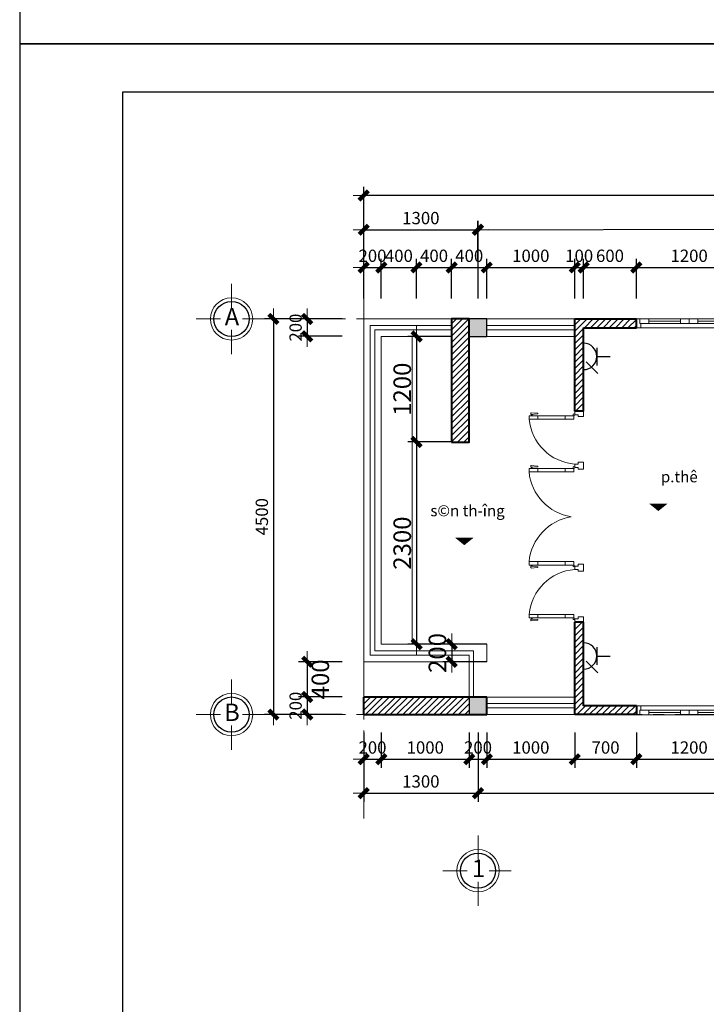
# Model space of a CAD drawing. Units: inches. Extents: x -50405 to 343718, y -696010 to -472064.
# Drawn here: x 312996 to 320802, y -526439 to -515240 of the extents above; entities that cross this region are included whole.
import ezdxf
from ezdxf.enums import TextEntityAlignment as Align

# ---------------------------------------------------------------- set-up
doc = ezdxf.new("R2010")
doc.units = ezdxf.units.IN
doc.header["$MEASUREMENT"] = 0
doc.linetypes.add('CENTER2', pattern=[1.125, 0.75, -0.125, 0.125, -0.125])
doc.layers.get('0').update_dxf_attribs({"lineweight": 9})
for name, color, linetype, lineweight in [('1L', 4, 'Continuous', 15), ('4 tuong', 41, 'Continuous', 40), ('CHU', 7, 'Continuous', 20), ('CUA', 202, 'Continuous', 9), ('hatch-0AÏ', 253, 'Continuous', 5), ('KCHTHUOC', 137, 'Continuous', 13), ('KICHTHUOC', 9, 'Continuous', 13), ('NET THAY', 151, 'Continuous', 30), ('net thay VUA', 43, 'Continuous', 30), ('NETDAM', 40, 'Continuous', 30), ('NOITHAT', 42, 'Continuous', 15), ('TEXT', 7, 'Continuous', 20), ('TRUC', 251, 'Continuous', 9)]:
    doc.layers.add(name, color=color, linetype=linetype, lineweight=lineweight)
doc.layers.add('electric', color=1, linetype='Continuous')
doc.layers.add('khung ten', color=7, linetype='Continuous')
doc.styles.add('ATT', font='VHAVAN_0.TTF')
doc.styles.add('KH-TRUC', font='VHELVEB_0.TTF')
doc.styles.add('T', font='VHAVAN_0.TTF')
doc.dimstyles.new('LT100', dxfattribs={"dimtxt": 200, "dimasz": 0.6, "dimexe": 100, "dimexo": 0, "dimgap": 60, "dimtad": 1, "dimdec": 0, "dimrnd": 1, "dimzin": 1, "dimdsep": 32, "dimtxsty": 'ATT', "dimblk1": 'DEFAULT', "dimblk2": 'DEFAULT', "dimsah": 1, "dimcen": -0.09, "dimdle": 100, "dimclrd": 8, "dimclre": 8, "dimclrt": 2, "dimadec": 0, "dimazin": 0, "dimtfac": 1, "dimtdec": 0, "dimtix": 1, "dimtmove": 2, "dimatfit": 3, "dimldrblk": 'DEFAULT', "dimfxl": 1, "dimtolj": 1, "dimtzin": 0, "dimarcsym": 0})
pattern_1 = [(45, (143968.777, 22956.26), (-35.355339, 35.355339), [])]

# ---------------------------------------------------------------- blocks, each defined once
blk = doc.blocks.new('dasdasdfg')
at = {"layer": 'khung ten'}
blk.add_hatch(color=256, dxfattribs=at).paths.add_polyline_path([(180038, -552180), (180238, -552180), (180238, -551980), (180038, -551980)])
at = {"layer": 'NETDAM'}
blk.add_lwpolyline([(180238, -551980), (180238, -552180), (180038, -552180), (180038, -551980)], close=True, dxfattribs=at)
blk = doc.blocks.new('DEFAULT')
blk.add_line((-200, 0), (200, 0))
at = {"color": 7, "const_width": 80}
blk.add_lwpolyline([(-88, -88), (88, 88)], dxfattribs=at)
blk = doc.blocks.new('*D524')
at = {"layer": 'Defpoints', "color": 0}
for p in [(317107, -518058), (316907, -518409), (317107, -518409)]:
    blk.add_point(p, dxfattribs=at)
at = {"layer": 'KCHTHUOC', "color": 8, "lineweight": -2}
for p, q in [((316907, -518409), (316907, -517958)), ((317107, -518409), (317107, -517958)), ((316906, -518058), (316906, -518058)), ((316907, -518058), (317107, -518058)), ((317108, -518058), (317108, -518058))]:
    blk.add_line(p, q, dxfattribs=at)
at = {"layer": 'KCHTHUOC', "color": 8, "lineweight": -2, "xscale": 0.6, "yscale": 0.6, "zscale": 0.6}
blk.add_blockref('DEFAULT', (316907, -518058), dxfattribs=at)
at = {"layer": 'KCHTHUOC', "color": 8, "lineweight": -2, "xscale": 0.6, "yscale": 0.6, "zscale": 0.6, "rotation": 180}
blk.add_blockref('DEFAULT', (317107, -518058), dxfattribs=at)
at = {"layer": 'KCHTHUOC', "color": 2, "insert": (317007, -517925), "char_height": 140, "attachment_point": 5, "style": 'ATT'}
blk.add_mtext('\\A1;200', dxfattribs=at)
blk = doc.blocks.new('*D525')
at = {"layer": 'Defpoints', "color": 0}
for p in [(317507, -518058), (317107, -518409), (317507, -518409)]:
    blk.add_point(p, dxfattribs=at)
at = {"layer": 'KCHTHUOC', "color": 8, "lineweight": -2}
for p, q in [((317107, -518409), (317107, -517958)), ((317507, -518409), (317507, -517958)), ((317106, -518058), (317106, -518058)), ((317107, -518058), (317507, -518058)), ((317508, -518058), (317508, -518058))]:
    blk.add_line(p, q, dxfattribs=at)
at = {"layer": 'KCHTHUOC', "color": 8, "lineweight": -2, "xscale": 0.6, "yscale": 0.6, "zscale": 0.6}
blk.add_blockref('DEFAULT', (317107, -518058), dxfattribs=at)
at = {"layer": 'KCHTHUOC', "color": 8, "lineweight": -2, "xscale": 0.6, "yscale": 0.6, "zscale": 0.6, "rotation": 180}
blk.add_blockref('DEFAULT', (317507, -518058), dxfattribs=at)
at = {"layer": 'KCHTHUOC', "color": 2, "insert": (317307, -517925), "char_height": 140, "attachment_point": 5, "style": 'ATT'}
blk.add_mtext('\\A1;400', dxfattribs=at)
blk = doc.blocks.new('*D526')
at = {"layer": 'Defpoints', "color": 0}
for p in [(318307, -518058), (317907, -518409), (318307, -518409)]:
    blk.add_point(p, dxfattribs=at)
at = {"layer": 'KCHTHUOC', "color": 8, "lineweight": -2}
for p, q in [((317907, -518409), (317907, -517958)), ((318307, -518409), (318307, -517958)), ((317906, -518058), (317906, -518058)), ((317907, -518058), (318307, -518058)), ((318308, -518058), (318308, -518058))]:
    blk.add_line(p, q, dxfattribs=at)
at = {"layer": 'KCHTHUOC', "color": 8, "lineweight": -2, "xscale": 0.6, "yscale": 0.6, "zscale": 0.6}
blk.add_blockref('DEFAULT', (317907, -518058), dxfattribs=at)
at = {"layer": 'KCHTHUOC', "color": 8, "lineweight": -2, "xscale": 0.6, "yscale": 0.6, "zscale": 0.6, "rotation": 180}
blk.add_blockref('DEFAULT', (318307, -518058), dxfattribs=at)
at = {"layer": 'KCHTHUOC', "color": 2, "insert": (318107, -517925), "char_height": 140, "attachment_point": 5, "style": 'ATT'}
blk.add_mtext('\\A1;400', dxfattribs=at)
blk = doc.blocks.new('*D527')
at = {"layer": 'Defpoints', "color": 0}
for p in [(319307, -518058), (318307, -518409), (319307, -518409)]:
    blk.add_point(p, dxfattribs=at)
at = {"layer": 'KCHTHUOC', "color": 8, "lineweight": -2}
for p, q in [((318307, -518409), (318307, -517958)), ((319307, -518409), (319307, -517958)), ((318308, -518058), (319306, -518058))]:
    blk.add_line(p, q, dxfattribs=at)
at = {"layer": 'KCHTHUOC', "color": 8, "lineweight": -2, "xscale": 0.6, "yscale": 0.6, "zscale": 0.6, "rotation": 180}
blk.add_blockref('DEFAULT', (318307, -518058), dxfattribs=at)
at = {"layer": 'KCHTHUOC', "color": 8, "lineweight": -2, "xscale": 0.6, "yscale": 0.6, "zscale": 0.6}
blk.add_blockref('DEFAULT', (319307, -518058), dxfattribs=at)
at = {"layer": 'KCHTHUOC', "color": 2, "insert": (318807, -517925), "char_height": 140, "attachment_point": 5, "style": 'ATT'}
blk.add_mtext('\\A1;1000', dxfattribs=at)
blk = doc.blocks.new('*D528')
at = {"layer": 'Defpoints', "color": 0}
for p in [(320007, -518058), (319407, -518409), (320007, -518409)]:
    blk.add_point(p, dxfattribs=at)
at = {"layer": 'KCHTHUOC', "color": 8, "lineweight": -2}
for p, q in [((319407, -518409), (319407, -517958)), ((320007, -518409), (320007, -517958)), ((319408, -518058), (320006, -518058))]:
    blk.add_line(p, q, dxfattribs=at)
at = {"layer": 'KCHTHUOC', "color": 8, "lineweight": -2, "xscale": 0.6, "yscale": 0.6, "zscale": 0.6, "rotation": 180}
blk.add_blockref('DEFAULT', (319407, -518058), dxfattribs=at)
at = {"layer": 'KCHTHUOC', "color": 8, "lineweight": -2, "xscale": 0.6, "yscale": 0.6, "zscale": 0.6}
blk.add_blockref('DEFAULT', (320007, -518058), dxfattribs=at)
at = {"layer": 'KCHTHUOC', "color": 2, "insert": (319707, -517925), "char_height": 140, "attachment_point": 5, "style": 'ATT'}
blk.add_mtext('\\A1;600', dxfattribs=at)
blk = doc.blocks.new('*D529')
at = {"layer": 'Defpoints', "color": 0}
for p in [(321207, -518058), (320007, -518409), (321207, -518409)]:
    blk.add_point(p, dxfattribs=at)
at = {"layer": 'KCHTHUOC', "color": 8, "lineweight": -2}
for p, q in [((320007, -518409), (320007, -517958)), ((321207, -518409), (321207, -517958)), ((320008, -518058), (321206, -518058))]:
    blk.add_line(p, q, dxfattribs=at)
at = {"layer": 'KCHTHUOC', "color": 8, "lineweight": -2, "xscale": 0.6, "yscale": 0.6, "zscale": 0.6, "rotation": 180}
blk.add_blockref('DEFAULT', (320007, -518058), dxfattribs=at)
at = {"layer": 'KCHTHUOC', "color": 8, "lineweight": -2, "xscale": 0.6, "yscale": 0.6, "zscale": 0.6}
blk.add_blockref('DEFAULT', (321207, -518058), dxfattribs=at)
at = {"layer": 'KCHTHUOC', "color": 2, "insert": (320607, -517925), "char_height": 140, "attachment_point": 5, "style": 'ATT'}
blk.add_mtext('\\A1;1200', dxfattribs=at)
blk = doc.blocks.new('*D544')
at = {"layer": 'Defpoints', "color": 0}
for p in [(318207, -517628), (316907, -518409), (318207, -518409)]:
    blk.add_point(p, dxfattribs=at)
at = {"layer": 'KCHTHUOC', "color": 8, "lineweight": -2}
for p, q in [((316907, -518409), (316907, -517528)), ((316908, -517628), (318206, -517628)), ((318207, -518409), (318207, -517528))]:
    blk.add_line(p, q, dxfattribs=at)
at = {"layer": 'KCHTHUOC', "color": 8, "lineweight": -2, "xscale": 0.6, "yscale": 0.6, "zscale": 0.6, "rotation": 180}
blk.add_blockref('DEFAULT', (316907, -517628), dxfattribs=at)
at = {"layer": 'KCHTHUOC', "color": 8, "lineweight": -2, "xscale": 0.6, "yscale": 0.6, "zscale": 0.6}
blk.add_blockref('DEFAULT', (318207, -517628), dxfattribs=at)
at = {"layer": 'KCHTHUOC', "color": 2, "insert": (317557, -517496), "char_height": 140, "attachment_point": 5, "style": 'ATT'}
blk.add_mtext('\\A1;1300', dxfattribs=at)
blk = doc.blocks.new('*D545')
at = {"layer": 'Defpoints', "color": 0}
for p in [(324206, -517619), (318207, -518409), (324207, -518409)]:
    blk.add_point(p, dxfattribs=at)
at = {"layer": 'KCHTHUOC', "color": 8, "lineweight": -2}
for p, q in [((324207, -518409), (324206, -517519)), ((318207, -518409), (318206, -517528)), ((318206, -517628), (324205, -517619))]:
    blk.add_line(p, q, dxfattribs=at)
at = {"layer": 'KCHTHUOC', "color": 8, "lineweight": -2, "xscale": 0.6, "yscale": 0.6, "zscale": 0.6}
for p, rotation in [((318206, -517628), 180.0881472812286), ((324206, -517619), 0.08814728122860988)]:
    blk.add_blockref('DEFAULT', p, dxfattribs=dict(at, rotation=rotation))
at = {"layer": 'KCHTHUOC', "color": 2, "insert": (321206, -517491), "char_height": 140, "attachment_point": 5, "rotation": 0.0881, "style": 'ATT'}
blk.add_mtext('\\A1;6000', dxfattribs=at)
blk = doc.blocks.new('*D550')
at = {"layer": 'Defpoints', "color": 0}
for p in [(316664, -518643), (316265, -518841), (316664, -518841)]:
    blk.add_point(p, dxfattribs=at)
at = {"layer": 'KCHTHUOC', "color": 8, "lineweight": -2}
for p, q in [((316664, -518643), (316165, -518643)), ((316265, -518643), (316265, -518642)), ((316265, -518643), (316265, -518841)), ((316664, -518841), (316165, -518841)), ((316265, -518842), (316265, -518843))]:
    blk.add_line(p, q, dxfattribs=at)
at = {"layer": 'KCHTHUOC', "color": 8, "lineweight": -2, "xscale": 0.6, "yscale": 0.6, "zscale": 0.6}
for p, rotation in [((316265, -518643), 270), ((316265, -518841), 90)]:
    blk.add_blockref('DEFAULT', p, dxfattribs=dict(at, rotation=rotation))
at = {"layer": 'KCHTHUOC', "color": 2, "insert": (316133, -518742), "char_height": 140, "attachment_point": 5, "rotation": 90, "style": 'ATT'}
blk.add_mtext('\\A1;200', dxfattribs=at)
blk = doc.blocks.new('*D551')
at = {"layer": 'Defpoints', "color": 0}
for p in [(316664, -522943), (316265, -523143), (316664, -523143)]:
    blk.add_point(p, dxfattribs=at)
at = {"layer": 'KCHTHUOC', "color": 8, "lineweight": -2}
for p, q in [((316664, -522943), (316165, -522943)), ((316265, -522943), (316265, -522942)), ((316265, -522943), (316265, -523143)), ((316664, -523143), (316165, -523143)), ((316265, -523144), (316265, -523145))]:
    blk.add_line(p, q, dxfattribs=at)
at = {"layer": 'KCHTHUOC', "color": 8, "lineweight": -2, "xscale": 0.6, "yscale": 0.6, "zscale": 0.6}
for p, rotation in [((316265, -522943), 270), ((316265, -523143), 90)]:
    blk.add_blockref('DEFAULT', p, dxfattribs=dict(at, rotation=rotation))
at = {"layer": 'KCHTHUOC', "color": 2, "insert": (316133, -523043), "char_height": 140, "attachment_point": 5, "rotation": 90, "style": 'ATT'}
blk.add_mtext('\\A1;200', dxfattribs=at)
blk = doc.blocks.new('*D552')
at = {"layer": 'Defpoints', "color": 0}
for p in [(316664, -518643), (315881, -523143), (316664, -523143)]:
    blk.add_point(p, dxfattribs=at)
at = {"layer": 'KCHTHUOC', "color": 8, "lineweight": -2}
for p, q in [((316664, -518643), (315781, -518643)), ((315881, -518644), (315881, -523143)), ((316664, -523143), (315781, -523143))]:
    blk.add_line(p, q, dxfattribs=at)
at = {"layer": 'KCHTHUOC', "color": 8, "lineweight": -2, "xscale": 0.6, "yscale": 0.6, "zscale": 0.6}
for p, rotation in [((315881, -518643), 90), ((315881, -523143), 270)]:
    blk.add_blockref('DEFAULT', p, dxfattribs=dict(at, rotation=rotation))
at = {"layer": 'KCHTHUOC', "color": 2, "insert": (315749, -520893), "char_height": 140, "attachment_point": 5, "rotation": 90, "style": 'ATT'}
blk.add_mtext('\\A1;4500', dxfattribs=at)
blk = doc.blocks.new('*D553')
at = {"layer": 'Defpoints', "color": 0}
for p in [(316907, -523348), (317107, -523348), (317107, -523651)]:
    blk.add_point(p, dxfattribs=at)
at = {"layer": 'KCHTHUOC', "color": 8, "lineweight": -2}
for p, q in [((316907, -523348), (316907, -523751)), ((317107, -523348), (317107, -523751)), ((316906, -523651), (316906, -523651)), ((316907, -523651), (317107, -523651)), ((317108, -523651), (317108, -523651))]:
    blk.add_line(p, q, dxfattribs=at)
at = {"layer": 'KCHTHUOC', "color": 8, "lineweight": -2, "xscale": 0.6, "yscale": 0.6, "zscale": 0.6}
blk.add_blockref('DEFAULT', (316907, -523651), dxfattribs=at)
at = {"layer": 'KCHTHUOC', "color": 8, "lineweight": -2, "xscale": 0.6, "yscale": 0.6, "zscale": 0.6, "rotation": 180}
blk.add_blockref('DEFAULT', (317107, -523651), dxfattribs=at)
at = {"layer": 'KCHTHUOC', "color": 2, "insert": (317007, -523518), "char_height": 140, "attachment_point": 5, "style": 'ATT'}
blk.add_mtext('\\A1;200', dxfattribs=at)
blk = doc.blocks.new('*D554')
at = {"layer": 'Defpoints', "color": 0}
for p in [(317107, -523348), (318107, -523348), (318107, -523651)]:
    blk.add_point(p, dxfattribs=at)
at = {"layer": 'KCHTHUOC', "color": 8, "lineweight": -2}
for p, q in [((317107, -523348), (317107, -523751)), ((318107, -523348), (318107, -523751)), ((317108, -523651), (318106, -523651))]:
    blk.add_line(p, q, dxfattribs=at)
at = {"layer": 'KCHTHUOC', "color": 8, "lineweight": -2, "xscale": 0.6, "yscale": 0.6, "zscale": 0.6, "rotation": 180}
blk.add_blockref('DEFAULT', (317107, -523651), dxfattribs=at)
at = {"layer": 'KCHTHUOC', "color": 8, "lineweight": -2, "xscale": 0.6, "yscale": 0.6, "zscale": 0.6}
blk.add_blockref('DEFAULT', (318107, -523651), dxfattribs=at)
at = {"layer": 'KCHTHUOC', "color": 2, "insert": (317607, -523518), "char_height": 140, "attachment_point": 5, "style": 'ATT'}
blk.add_mtext('\\A1;1000', dxfattribs=at)
blk = doc.blocks.new('*D555')
at = {"layer": 'Defpoints', "color": 0}
for p in [(318107, -523348), (318307, -523348), (318307, -523651)]:
    blk.add_point(p, dxfattribs=at)
at = {"layer": 'KCHTHUOC', "color": 8, "lineweight": -2}
for p, q in [((318107, -523348), (318107, -523751)), ((318307, -523348), (318307, -523751)), ((318106, -523651), (318106, -523651)), ((318107, -523651), (318307, -523651)), ((318308, -523651), (318308, -523651))]:
    blk.add_line(p, q, dxfattribs=at)
at = {"layer": 'KCHTHUOC', "color": 8, "lineweight": -2, "xscale": 0.6, "yscale": 0.6, "zscale": 0.6}
blk.add_blockref('DEFAULT', (318107, -523651), dxfattribs=at)
at = {"layer": 'KCHTHUOC', "color": 8, "lineweight": -2, "xscale": 0.6, "yscale": 0.6, "zscale": 0.6, "rotation": 180}
blk.add_blockref('DEFAULT', (318307, -523651), dxfattribs=at)
at = {"layer": 'KCHTHUOC', "color": 2, "insert": (318207, -523518), "char_height": 140, "attachment_point": 5, "style": 'ATT'}
blk.add_mtext('\\A1;200', dxfattribs=at)
blk = doc.blocks.new('*D556')
at = {"layer": 'Defpoints', "color": 0}
for p in [(318307, -523348), (319307, -523348), (319307, -523651)]:
    blk.add_point(p, dxfattribs=at)
at = {"layer": 'KCHTHUOC', "color": 8, "lineweight": -2}
for p, q in [((318307, -523348), (318307, -523751)), ((319307, -523348), (319307, -523751)), ((318308, -523651), (319306, -523651))]:
    blk.add_line(p, q, dxfattribs=at)
at = {"layer": 'KCHTHUOC', "color": 8, "lineweight": -2, "xscale": 0.6, "yscale": 0.6, "zscale": 0.6, "rotation": 180}
blk.add_blockref('DEFAULT', (318307, -523651), dxfattribs=at)
at = {"layer": 'KCHTHUOC', "color": 8, "lineweight": -2, "xscale": 0.6, "yscale": 0.6, "zscale": 0.6}
blk.add_blockref('DEFAULT', (319307, -523651), dxfattribs=at)
at = {"layer": 'KCHTHUOC', "color": 2, "insert": (318807, -523518), "char_height": 140, "attachment_point": 5, "style": 'ATT'}
blk.add_mtext('\\A1;1000', dxfattribs=at)
blk = doc.blocks.new('*D557')
at = {"layer": 'Defpoints', "color": 0}
for p in [(319307, -523348), (320007, -523348), (320007, -523651)]:
    blk.add_point(p, dxfattribs=at)
at = {"layer": 'KCHTHUOC', "color": 8, "lineweight": -2}
for p, q in [((319307, -523348), (319307, -523751)), ((320007, -523348), (320007, -523751)), ((319308, -523651), (320006, -523651))]:
    blk.add_line(p, q, dxfattribs=at)
at = {"layer": 'KCHTHUOC', "color": 8, "lineweight": -2, "xscale": 0.6, "yscale": 0.6, "zscale": 0.6, "rotation": 180}
blk.add_blockref('DEFAULT', (319307, -523651), dxfattribs=at)
at = {"layer": 'KCHTHUOC', "color": 8, "lineweight": -2, "xscale": 0.6, "yscale": 0.6, "zscale": 0.6}
blk.add_blockref('DEFAULT', (320007, -523651), dxfattribs=at)
at = {"layer": 'KCHTHUOC', "color": 2, "insert": (319657, -523518), "char_height": 140, "attachment_point": 5, "style": 'ATT'}
blk.add_mtext('\\A1;700', dxfattribs=at)
blk = doc.blocks.new('*D558')
at = {"layer": 'Defpoints', "color": 0}
for p in [(320007, -523348), (321207, -523348), (321207, -523651)]:
    blk.add_point(p, dxfattribs=at)
at = {"layer": 'KCHTHUOC', "color": 8, "lineweight": -2}
for p, q in [((320007, -523348), (320007, -523751)), ((321207, -523348), (321207, -523751)), ((320008, -523651), (321206, -523651))]:
    blk.add_line(p, q, dxfattribs=at)
at = {"layer": 'KCHTHUOC', "color": 8, "lineweight": -2, "xscale": 0.6, "yscale": 0.6, "zscale": 0.6, "rotation": 180}
blk.add_blockref('DEFAULT', (320007, -523651), dxfattribs=at)
at = {"layer": 'KCHTHUOC', "color": 8, "lineweight": -2, "xscale": 0.6, "yscale": 0.6, "zscale": 0.6}
blk.add_blockref('DEFAULT', (321207, -523651), dxfattribs=at)
at = {"layer": 'KCHTHUOC', "color": 2, "insert": (320607, -523518), "char_height": 140, "attachment_point": 5, "style": 'ATT'}
blk.add_mtext('\\A1;1200', dxfattribs=at)
blk = doc.blocks.new('*D569')
at = {"layer": 'Defpoints', "color": 0}
for p in [(316907, -523348), (318207, -523348), (318207, -524037)]:
    blk.add_point(p, dxfattribs=at)
at = {"layer": 'KCHTHUOC', "color": 8, "lineweight": -2}
for p, q in [((316907, -523348), (316907, -524137)), ((318207, -523348), (318207, -524137)), ((316908, -524037), (318206, -524037))]:
    blk.add_line(p, q, dxfattribs=at)
at = {"layer": 'KCHTHUOC', "color": 8, "lineweight": -2, "xscale": 0.6, "yscale": 0.6, "zscale": 0.6, "rotation": 180}
blk.add_blockref('DEFAULT', (316907, -524037), dxfattribs=at)
at = {"layer": 'KCHTHUOC', "color": 8, "lineweight": -2, "xscale": 0.6, "yscale": 0.6, "zscale": 0.6}
blk.add_blockref('DEFAULT', (318207, -524037), dxfattribs=at)
at = {"layer": 'KCHTHUOC', "color": 2, "insert": (317557, -523904), "char_height": 140, "attachment_point": 5, "style": 'ATT'}
blk.add_mtext('\\A1;1300', dxfattribs=at)
blk = doc.blocks.new('*D570')
at = {"layer": 'Defpoints', "color": 0}
for p in [(318207, -523348), (324207, -523348), (324207, -524037)]:
    blk.add_point(p, dxfattribs=at)
at = {"layer": 'KCHTHUOC', "color": 8, "lineweight": -2}
for p, q in [((318207, -523348), (318207, -524137)), ((324207, -523348), (324207, -524137)), ((318208, -524037), (324206, -524037))]:
    blk.add_line(p, q, dxfattribs=at)
at = {"layer": 'KCHTHUOC', "color": 8, "lineweight": -2, "xscale": 0.6, "yscale": 0.6, "zscale": 0.6, "rotation": 180}
blk.add_blockref('DEFAULT', (318207, -524037), dxfattribs=at)
at = {"layer": 'KCHTHUOC', "color": 8, "lineweight": -2, "xscale": 0.6, "yscale": 0.6, "zscale": 0.6}
blk.add_blockref('DEFAULT', (324207, -524037), dxfattribs=at)
at = {"layer": 'KCHTHUOC', "color": 2, "insert": (321207, -523904), "char_height": 140, "attachment_point": 5, "style": 'ATT'}
blk.add_mtext('\\A1;6000', dxfattribs=at)
blk = doc.blocks.new('FSDFSDGDFGHDF')
at = {"layer": 'CUA'}
for p, q in [((191385, -531584), (191385, -532684)), ((191435, -532034), (191435, -531674)), ((191460, -532034), (191460, -531674)), ((191485, -532034), (191485, -531674)), ((191485, -532134), (191435, -532134)), ((191435, -532234), (191435, -532594)), ((191460, -532234), (191460, -532594)), ((191485, -532234), (191485, -532594)), ((191485, -532684), (191485, -532684))]:
    blk.add_line(p, q, dxfattribs=at)
for points in [[(191435, -531584), (191385, -531584), (191385, -531534), (191485, -531534), (191485, -531574)], [(191485, -532684), (191485, -532734), (191385, -532734), (191385, -532684), (191435, -532684)]]:
    blk.add_lwpolyline(points, dxfattribs=at)
for points in [[(191485, -531574), (191435, -531574), (191435, -531674), (191485, -531674)], [(191435, -532034), (191485, -532034), (191485, -532234), (191435, -532234)], [(191435, -532694), (191485, -532694), (191485, -532594), (191435, -532594)]]:
    blk.add_lwpolyline(points, close=True, dxfattribs=at)
blk = doc.blocks.new('*D656')
at = {"layer": 'Defpoints', "color": 0}
for p in [(319407, -518058), (319307, -518409), (319407, -518409)]:
    blk.add_point(p, dxfattribs=at)
at = {"layer": 'KCHTHUOC', "color": 8, "lineweight": -2}
for p, q in [((319307, -518409), (319307, -517958)), ((319407, -518409), (319407, -517958)), ((319306, -518058), (319306, -518058)), ((319307, -518058), (319407, -518058)), ((319408, -518058), (319408, -518058))]:
    blk.add_line(p, q, dxfattribs=at)
at = {"layer": 'KCHTHUOC', "color": 8, "lineweight": -2, "xscale": 0.6, "yscale": 0.6, "zscale": 0.6}
blk.add_blockref('DEFAULT', (319307, -518058), dxfattribs=at)
at = {"layer": 'KCHTHUOC', "color": 8, "lineweight": -2, "xscale": 0.6, "yscale": 0.6, "zscale": 0.6, "rotation": 180}
blk.add_blockref('DEFAULT', (319407, -518058), dxfattribs=at)
at = {"layer": 'KCHTHUOC', "color": 2, "insert": (319357, -517925), "char_height": 140, "attachment_point": 5, "style": 'ATT'}
blk.add_mtext('\\A1;100', dxfattribs=at)
blk = doc.blocks.new('*D820')
at = {"layer": 'Defpoints', "color": 0}
for p in [(317907, -518843), (317508, -520043), (317907, -520043)]:
    blk.add_point(p, dxfattribs=at)
at = {"layer": 'KCHTHUOC', "color": 8, "lineweight": -2}
for p, q in [((317907, -518843), (317408, -518843)), ((317508, -518844), (317508, -520043)), ((317907, -520043), (317408, -520043))]:
    blk.add_line(p, q, dxfattribs=at)
at = {"layer": 'KCHTHUOC', "color": 8, "lineweight": -2, "xscale": 0.6, "yscale": 0.6, "zscale": 0.6}
for p, rotation in [((317508, -518843), 90), ((317508, -520043), 270)]:
    blk.add_blockref('DEFAULT', p, dxfattribs=dict(at, rotation=rotation))
at = {"layer": 'KCHTHUOC', "color": 2, "insert": (317345, -519443), "char_height": 200, "attachment_point": 5, "rotation": 90, "style": 'ATT'}
blk.add_mtext('\\A1;1200', dxfattribs=at)
blk = doc.blocks.new('*D821')
at = {"layer": 'Defpoints', "color": 0}
for p in [(317907, -520043), (317508, -522343), (318307, -522343)]:
    blk.add_point(p, dxfattribs=at)
at = {"layer": 'KCHTHUOC', "color": 8, "lineweight": -2}
for p, q in [((317907, -520043), (317408, -520043)), ((317508, -520044), (317508, -522343)), ((318307, -522343), (317408, -522343))]:
    blk.add_line(p, q, dxfattribs=at)
at = {"layer": 'KCHTHUOC', "color": 8, "lineweight": -2, "xscale": 0.6, "yscale": 0.6, "zscale": 0.6}
for p, rotation in [((317508, -520043), 90), ((317508, -522343), 270)]:
    blk.add_blockref('DEFAULT', p, dxfattribs=dict(at, rotation=rotation))
at = {"layer": 'KCHTHUOC', "color": 2, "insert": (317345, -521193), "char_height": 200, "attachment_point": 5, "rotation": 90, "style": 'ATT'}
blk.add_mtext('\\A1;2300', dxfattribs=at)
blk = doc.blocks.new('*D822')
at = {"layer": 'Defpoints', "color": 0}
for p in [(318307, -522343), (317908, -522543), (318307, -522543)]:
    blk.add_point(p, dxfattribs=at)
at = {"layer": 'KCHTHUOC', "color": 8, "lineweight": -2}
for p, q in [((318307, -522343), (317808, -522343)), ((317908, -522343), (317908, -522342)), ((317908, -522343), (317908, -522543)), ((318307, -522543), (317808, -522543)), ((317908, -522544), (317908, -522545))]:
    blk.add_line(p, q, dxfattribs=at)
at = {"layer": 'KCHTHUOC', "color": 8, "lineweight": -2, "xscale": 0.6, "yscale": 0.6, "zscale": 0.6}
for p, rotation in [((317908, -522343), 270), ((317908, -522543), 90)]:
    blk.add_blockref('DEFAULT', p, dxfattribs=dict(at, rotation=rotation))
at = {"layer": 'KCHTHUOC', "color": 2, "insert": (317745, -522443), "char_height": 200, "attachment_point": 5, "rotation": 90, "style": 'ATT'}
blk.add_mtext('\\A1;200', dxfattribs=at)
blk = doc.blocks.new('*D657')
at = {"layer": 'Defpoints', "color": 0}
for p in [(316664, -522543), (316265, -522943), (316664, -522943)]:
    blk.add_point(p, dxfattribs=at)
at = {"layer": 'KCHTHUOC', "color": 8, "lineweight": -2}
for p, q in [((316664, -522543), (316165, -522543)), ((316265, -522544), (316265, -522943)), ((316664, -522943), (316165, -522943))]:
    blk.add_line(p, q, dxfattribs=at)
at = {"layer": 'KCHTHUOC', "color": 8, "lineweight": -2, "xscale": 0.6, "yscale": 0.6, "zscale": 0.6}
for p, rotation in [((316265, -522543), 90), ((316265, -522943), 270)]:
    blk.add_blockref('DEFAULT', p, dxfattribs=dict(at, rotation=rotation))
at = {"layer": 'KCHTHUOC', "color": 2, "insert": (316414, -522743), "char_height": 200, "attachment_point": 5, "rotation": 90, "style": 'ATT'}
blk.add_mtext('\\A1;400', dxfattribs=at)
blk = doc.blocks.new('*D658')
at = {"layer": 'Defpoints', "color": 0}
for p in [(317907, -518058), (317507, -518409), (317907, -518409)]:
    blk.add_point(p, dxfattribs=at)
at = {"layer": 'KCHTHUOC', "color": 8, "lineweight": -2}
for p, q in [((317507, -518409), (317507, -517958)), ((317907, -518409), (317907, -517958)), ((317506, -518058), (317506, -518058)), ((317507, -518058), (317907, -518058)), ((317908, -518058), (317908, -518058))]:
    blk.add_line(p, q, dxfattribs=at)
at = {"layer": 'KCHTHUOC', "color": 8, "lineweight": -2, "xscale": 0.6, "yscale": 0.6, "zscale": 0.6}
blk.add_blockref('DEFAULT', (317507, -518058), dxfattribs=at)
at = {"layer": 'KCHTHUOC', "color": 8, "lineweight": -2, "xscale": 0.6, "yscale": 0.6, "zscale": 0.6, "rotation": 180}
blk.add_blockref('DEFAULT', (317907, -518058), dxfattribs=at)
at = {"layer": 'KCHTHUOC', "color": 2, "insert": (317707, -517925), "char_height": 140, "attachment_point": 5, "style": 'ATT'}
blk.add_mtext('\\A1;400', dxfattribs=at)
blk = doc.blocks.new('*D814')
at = {"layer": 'Defpoints', "color": 0}
for p in [(316907, -517240), (316907, -518409), (336007, -518409)]:
    blk.add_point(p, dxfattribs=at)
at = {"layer": 'KCHTHUOC', "color": 8, "lineweight": -2}
for p, q in [((316907, -518409), (316907, -517140)), ((336007, -518409), (336007, -517140)), ((336006, -517240), (316908, -517240))]:
    blk.add_line(p, q, dxfattribs=at)
at = {"layer": 'KCHTHUOC', "color": 8, "lineweight": -2, "xscale": 0.6, "yscale": 0.6, "zscale": 0.6}
for p, rotation in [((316907, -517240), 180.000000000007), ((336007, -517240), 6.971766913776989e-12)]:
    blk.add_blockref('DEFAULT', p, dxfattribs=dict(at, rotation=rotation))
at = {"layer": 'KCHTHUOC', "color": 2, "insert": (326457, -517076), "char_height": 200, "attachment_point": 5, "style": 'ATT'}
blk.add_mtext('\\A1;19100', dxfattribs=at)
blk = doc.blocks.new('7')
at = {"layer": 'electric', "color": 150}
for p, q in [((839741, 57954), (839741, 57754)), ((839621, 57795), (839753, 57663)), ((839741, 57854), (839891, 57854))]:
    blk.add_line(p, q, dxfattribs=at)
blk.add_arc((839591, 57855), 150, 270, 90, dxfattribs=at)

msp = doc.modelspace()

# ---------------------------------------------------------------- hatches: boundary and pattern name
at = {"layer": 'hatch-0AÏ'}
h = msp.add_hatch(dxfattribs=at)
h.set_pattern_fill('ANSI31', color=256, scale=400, style=0)
h.set_pattern_definition(pattern_1)
h.paths.add_polyline_path([(318107, -520043.5), (317907, -520043.5), (317907, -518643.5), (318107, -518643.5)])
h.paths.add_polyline_path([(318107, -523143.5), (316907, -523143.5), (316907, -522943.5), (318107, -522943.5)])
h = msp.add_hatch(dxfattribs=at)
h.set_pattern_fill('ANSI31', color=256, scale=400, style=0)
h.set_pattern_definition(pattern_1)
h.paths.add_polyline_path([(320007, -523143.5), (319307, -523143.5), (319307, -522093.5), (319407, -522093.5), (319407, -523043.5), (320007, -523043.5)])
h.paths.add_polyline_path([(320007, -518743.5), (319407, -518743.5), (319407, -519693.5), (319307, -519693.5), (319307, -518643.5), (320007, -518643.5)])
h.paths.add_polyline_path([(336007, -523143.5), (321207, -523143.5), (321207, -523043.5), (321807, -523043.5), (321807, -522943.5), (321907, -522943.5), (321907, -523043.5), (332107, -523043.5), (332107, -522643.5), (332207, -522643.5), (332207, -523043.5), (335907, -523043.5), (335907, -522643.5), (336007, -522643.5)])
h.paths.add_polyline_path([(322007, -521843.5), (321907, -521843.5), (321907, -522043.5), (321807, -522043.5), (321807, -518743.5), (321207, -518743.5), (321207, -518643.5), (322357, -518643.5), (322357, -518743.5), (321907, -518743.5), (321907, -521743.5), (322007, -521743.5)])
h.paths.add_polyline_path([(326507, -521843.5), (322907, -521843.5), (322907, -521743.5), (326307, -521743.5), (326307, -520743.5), (326907, -520743.5), (326907, -518743.5), (325757, -518743.5), (325757, -518643.5), (336007, -518643.5), (336007, -519143.5), (335907, -519143.5), (335907, -518743.5), (332207, -518743.5), (332207, -521743.5), (332107, -521743.5), (332107, -521243.5), (331607, -521243.5), (331607, -521143.5), (332107, -521143.5), (332107, -518743.5), (330807, -518743.5), (330807, -521143.5), (330907, -521143.5), (330907, -521243.5), (330807, -521243.5), (330807, -521843.5), (330707, -521843.5), (330707, -518743.5), (328507, -518743.5), (328507, -521843.5), (327207, -521843.5), (327207, -521743.5), (328407, -521743.5), (328407, -518743.5), (327007, -518743.5), (327007, -520843.5), (326407, -520843.5), (326407, -521743.5), (326507, -521743.5)])
h.paths.add_polyline_path([(324557, -518743.5), (323557, -518743.5), (323557, -518643.5), (324557, -518643.5)])

# ---------------------------------------------------------------- linework, layer by layer
at = {"layer": '1L'}
for p, q in [((317457, -518843.5), (317457, -522343.5)), ((317507, -518843.5), (317507, -522343.5))]:
    msp.add_line(p, q, dxfattribs=at)
at = {"layer": '4 tuong'}
for p, q in [((319307, -518643.5), (320007, -518643.5)), ((319307, -519693.5), (319307, -518643.5)), ((320007, -518743.5), (320007, -518643.5)), ((319407, -519693.5), (319407, -518743.5)), ((319407, -518743.5), (320007, -518743.5)), ((319407, -519693.5), (319307, -519693.5)), ((319307, -523143.5), (319307, -522093.5)), ((319407, -522093.5), (319307, -522093.5)), ((319407, -523043.5), (319407, -522093.5)), ((316907, -523143.5), (316907, -522943.5)), ((318307, -522943.5), (316907, -522943.5)), ((318307, -523143.5), (318307, -522943.5)), ((320007, -523043.5), (320007, -523143.5)), ((316907, -523143.5), (318307, -523143.5)), ((320007, -523143.5), (319307, -523143.5))]:
    msp.add_line(p, q, dxfattribs=at)
msp.add_lwpolyline([(317907, -520043.5), (318107, -520043.5), (318107, -518643.5), (317907, -518643.5)], close=True, dxfattribs=at)
msp.add_lwpolyline([(320007, -523043.5), (319407, -523043.5)], dxfattribs=at)
at = {"layer": 'KCHTHUOC'}
for p, q in [((315404.3, -518242.8), (315404.3, -518518.3)), ((315003.3, -518643.5), (315279.1, -518643.5)), ((315781.3, -518643.5), (315529.5, -518643.5)), ((315404.3, -518768.7), (315404.3, -519044.1)), ((315404.3, -522742.8), (315404.3, -523018.3)), ((315003.3, -523143.5), (315279.1, -523143.5)), ((315781.3, -523143.5), (315529.5, -523143.5)), ((315404.3, -523268.7), (315404.3, -523544.1)), ((318207, -524793.7), (318207, -524518.2)), ((317806, -524918.9), (318081.8, -524918.9)), ((318584, -524918.9), (318332.2, -524918.9)), ((318206.9, -525319.5), (318207, -525044.1))]:
    msp.add_line(p, q, dxfattribs=at)
for centre in [(315404.3, -518643.5), (315404.3, -523143.5), (318207, -524918.9)]:
    msp.add_circle(centre, 240.4, dxfattribs=at)
at = {"layer": 'KICHTHUOC', "ltscale": 10}
for p, q in [((316907, -522943.5), (316907, -518643.5)), ((316907, -518643.5), (319307, -518643.5)), ((317907, -518843.5), (317107, -518843.5)), ((317107, -518843.5), (317107, -522343.5)), ((319307, -518843.5), (318307, -518843.5)), ((318307, -522343.5), (317107, -522343.5)), ((318307, -522543.5), (318307, -522343.5)), ((318107, -522543.5), (316907, -522543.5)), ((318307, -522543.5), (318157, -522543.5)), ((319307, -522943.5), (318307, -522943.5)), ((318307, -523143.5), (319307, -523143.5))]:
    msp.add_line(p, q, dxfattribs=at)
at = {"layer": 'NET THAY'}
msp.add_lwpolyline([(314166, -516062), (314166, -536690), (343169.5, -536690), (343169.5, -516062)], close=True, dxfattribs=at)
at = {"layer": 'net thay VUA'}
for points in [[(320257.2, -520743.8, 210, 0, 0), (320257.2, -520828.7, 0, 0, 0)], [(318051.1, -521131.8, 210, 0, 0), (318051.1, -521216.7, 0, 0, 0)]]:
    msp.add_lwpolyline(points, format="xyseb", dxfattribs=at)
at = {"layer": 'NETDAM', "linetype": 'Continuous', "ltscale": 30}
for points in [[(312996, -493789), (312996, -515513.7), (343717.8, -515513.7), (343717.8, -493789)], [(312996, -515513.7), (312996, -537238.3), (343717.8, -537238.3), (343717.8, -515513.7)]]:
    msp.add_lwpolyline(points, close=True, dxfattribs=at)
at = {"layer": 'NETDAM', "color": 2, "ltscale": 6}
for centre in [(315404.3, -518643.5), (315404.3, -523143.5), (318207, -524918.9)]:
    msp.add_circle(centre, 200.3, dxfattribs=at)
at = {"layer": 'NOITHAT'}
for p, q in [((316982, -518718.5), (316982, -522468.5)), ((317907, -518718.5), (316982, -518718.5)), ((319307, -518718.5), (318307, -518718.5)), ((317032, -518768.5), (317032, -522418.5)), ((317907, -518768.5), (317032, -518768.5)), ((319307, -518768.5), (318307, -518768.5)), ((318157, -522418.5), (317032, -522418.5)), ((318157, -522418.5), (318157, -522943.5)), ((318107, -522468.5), (316982, -522468.5)), ((318107, -522468.5), (318107, -522943.5)), ((318307, -523018.5), (319307, -523018.5)), ((318307, -523068.5), (319307, -523068.5))]:
    msp.add_line(p, q, dxfattribs=at)
at = {"layer": 'NOITHAT', "color": 135}
for p, q in [((319297, -519743.5), (318787, -519743.5)), ((318787, -519783.5), (318787, -519743.5)), ((318887, -519783.5), (318887, -519743.5)), ((319197, -519783.5), (319197, -519743.5)), ((319297, -519783.5), (319297, -519743.5)), ((319407, -519693.5), (319307, -519693.5)), ((319307, -519693.5), (319307, -519733.5)), ((319307, -519733.5), (319347, -519733.5)), ((319347, -519733.5), (319347, -519753.5)), ((319347, -519753.5), (319407, -519753.5)), ((319407, -519753.5), (319407, -519693.5)), ((319297, -519783.5), (318787, -519783.5)), ((319307, -520333.5), (319307, -520293.5)), ((319307, -520293.5), (319347, -520293.5)), ((319347, -520273.5), (319407, -520273.5)), ((319347, -520293.5), (319347, -520273.5)), ((319407, -520273.5), (319407, -520353.5)), ((319297, -520343.5), (318787, -520343.5)), ((318787, -520383.5), (318787, -520343.5)), ((319297, -520383.5), (318787, -520383.5)), ((318887, -520383.5), (318887, -520343.5)), ((319197, -520383.5), (319197, -520343.5)), ((319297, -520383.5), (319297, -520343.5)), ((319307, -520333.5), (319347, -520333.5)), ((319347, -520333.5), (319347, -520353.5)), ((319347, -520353.5), (319407, -520353.5)), ((319297, -521403.5), (318787, -521403.5)), ((318787, -521403.5), (318787, -521443.5)), ((319297, -521443.5), (318787, -521443.5)), ((318887, -521403.5), (318887, -521443.5)), ((319197, -521403.5), (319197, -521443.5)), ((319297, -521403.5), (319297, -521443.5)), ((319347, -521453.5), (319347, -521433.5)), ((319347, -521433.5), (319407, -521433.5)), ((319407, -521513.5), (319407, -521433.5)), ((319307, -521453.5), (319307, -521493.5)), ((319307, -521453.5), (319347, -521453.5)), ((319307, -521493.5), (319347, -521493.5)), ((319347, -521493.5), (319347, -521513.5)), ((319347, -521513.5), (319407, -521513.5)), ((319297, -522003.5), (318787, -522003.5)), ((318787, -522003.5), (318787, -522043.5)), ((318887, -522003.5), (318887, -522043.5)), ((319197, -522003.5), (319197, -522043.5)), ((319297, -522003.5), (319297, -522043.5)), ((319297, -522043.5), (318787, -522043.5)), ((319307, -522093.5), (319307, -522053.5)), ((319307, -522053.5), (319347, -522053.5)), ((319407, -522093.5), (319307, -522093.5)), ((319347, -522033.5), (319407, -522033.5)), ((319347, -522053.5), (319347, -522033.5)), ((319407, -522033.5), (319407, -522093.5))]:
    msp.add_line(p, q, dxfattribs=at)
at = {"layer": 'NOITHAT', "color": 9}
for p, q in [((318807.5, -519726), (318807.5, -519714.7)), ((318811.8, -519710.7), (318883.6, -519716.2)), ((318883.6, -519724.5), (318811.8, -519730)), ((318815.5, -519729.7), (318815.5, -519743.5)), ((318823.5, -519729), (318823.5, -519743.5)), ((318885.5, -519718.2), (318885.5, -519722.5)), ((318807.5, -520326), (318807.5, -520314.7)), ((318811.8, -520310.7), (318883.6, -520316.2)), ((318885.5, -520318.2), (318885.5, -520322.5)), ((318883.6, -520324.5), (318811.8, -520330)), ((318815.5, -520329.7), (318815.5, -520343.5)), ((318823.5, -520329), (318823.5, -520343.5)), ((318815.5, -521457.3), (318815.5, -521443.5)), ((318823.5, -521458), (318823.5, -521443.5)), ((318807.5, -521461), (318807.5, -521472.2)), ((318883.6, -521462.4), (318811.8, -521457)), ((318811.8, -521476.2), (318883.6, -521470.8)), ((318885.5, -521468.8), (318885.5, -521464.4)), ((318807.5, -522061), (318807.5, -522072.2)), ((318883.6, -522062.4), (318811.8, -522057)), ((318811.8, -522076.2), (318883.6, -522070.8)), ((318815.5, -522057.3), (318815.5, -522043.5)), ((318823.5, -522058), (318823.5, -522043.5)), ((318885.5, -522068.8), (318885.5, -522064.4))]:
    msp.add_line(p, q, dxfattribs=at)
at = {"layer": 'NOITHAT', "color": 135}
msp.add_circle((319297, -519733.5), 10, dxfattribs=at)
at = {"layer": 'NOITHAT', "color": 9}
for centre in [(319297, -520333.5), (319297, -521453.5), (319297, -522053.5)]:
    msp.add_circle(centre, 10, dxfattribs=at)
for centre, radius, start, end in [((318811.5, -519714.7), 4, 85.10091, 180), ((318811.5, -519726), 4, 180, 274.89909), ((318883.5, -519718.2), 2, 0, 85.10091), ((318883.5, -519722.5), 2, 274.89909, 0), ((318811.5, -520314.7), 4, 85.10091, 180), ((318883.5, -520318.2), 2, 0, 85.10091), ((318883.5, -520322.5), 2, 274.89909, 0), ((318811.5, -520326), 4, 180, 274.89909), ((318811.5, -521461), 4, 85.10091, 180), ((318811.5, -521472.2), 4, 180, 274.89909), ((318883.5, -521464.4), 2, 0, 85.10091), ((318883.5, -521468.8), 2, 274.89909, 0), ((318811.5, -522061), 4, 85.10091, 180), ((318811.5, -522072.2), 4, 180, 274.89909), ((318883.5, -522064.4), 2, 0, 85.10091), ((318883.5, -522068.8), 2, 274.89909, 0)]:
    msp.add_arc(centre, radius, start, end, dxfattribs=at)
at = {"layer": 'NOITHAT', "color": 1}
for centre, radius, start, end in [((319348.9, -519730.6), 564.4, 185.37172, 265.74079), ((319359.3, -520325.7), 575.3, 185.76752, 260.76107), ((319359.3, -521461.3), 575.3, 99.23893, 174.23248), ((319348.9, -522056.3), 564.4, 94.25921, 174.62828)]:
    msp.add_arc(centre, radius, start, end, dxfattribs=at)
at = {"layer": 'TRUC', "linetype": 'CENTER2', "ltscale": 1000}
for p, q in [((316907, -524325.8), (316907, -517716.9)), ((315949.1, -518643.5), (337340.7, -518643.5)), ((315949.1, -523143.5), (337340.7, -523143.5))]:
    msp.add_line(p, q, dxfattribs=at)

# ---------------------------------------------------------------- block references
at = {"layer": '4 tuong', "xscale": -1, "rotation": 180}
for p in [(138068.8, -1070823.1), (138068.8, -1075123.1)]:
    msp.add_blockref('dasdasdfg', p, dxfattribs=at)
at = {"layer": 'electric'}
for p in [(-520183.5, -576925), (-520183.5, -580332)]:
    msp.add_blockref('7', p, dxfattribs=at)
at = {"layer": 'KCHTHUOC', "rotation": 90}
msp.add_blockref('FSDFSDGDFGHDF', (-211526.7, -710128.7), dxfattribs=at)
at = {"layer": 'KCHTHUOC', "xscale": -1, "rotation": 90}
msp.add_blockref('FSDFSDGDFGHDF', (-211526.7, -331659.5), dxfattribs=at)

# ---------------------------------------------------------------- texts
at = {"layer": 'CHU', "style": 'T'}
for s, p in [('p.thê', (320285.8, -520501.7)), ('s©n th\xadîng', (317665.2, -520887.3))]:
    msp.add_text(s, height=126, dxfattribs=at).set_placement(p)
at = {"layer": 'TEXT', "style": 'KH-TRUC'}
for s, p in [('A', (315409, -518643.3)), ('B', (315409, -523143.3)), ('1', (318211.7, -524919.1))]:
    msp.add_text(s, height=198.3, dxfattribs=at).set_placement(p, align=Align.MIDDLE)

# ---------------------------------------------------------------- dimensions: what is measured, and where the dimension line sits
at = {"layer": 'KCHTHUOC'}
for p1, p2, distance, override, picture, middle in [((336007, -518408.8), (316907, -518408.8), -1169, {"dimfxl": 3424432432.0, "dimfxlon": 1}, '*D814', (326457, -517076.4)), ((316907, -518408.8), (318207, -518408.8), 780.5, {"dimtxt": 140, "dimfxl": 3424432432.0, "dimfxlon": 1}, '*D544', (317557, -517495.9)), ((316907, -518408.8), (317107, -518408.8), 351.1, {"dimtxt": 140, "dimfxl": 3424432432.0, "dimfxlon": 1}, '*D524', (317007, -517925.3)), ((316664, -518643.5), (316664, -523143.5), -782.7, {"dimtxt": 140, "dimfxl": 3424432432.0, "dimfxlon": 1}, '*D552', (315748.9, -520893.5)), ((316907, -523347.9), (317107, -523347.9), -302.7, {"dimtxt": 140, "dimfxl": 3424432432.0, "dimfxlon": 1}, '*D553', (317007, -523518.1)), ((316907, -523347.9), (318207, -523347.9), -688.7, {"dimtxt": 140, "dimfxl": 3424432432.0, "dimfxlon": 1}, '*D569', (317557, -523904.2))]:
    dim = msp.add_aligned_dim(p1=p1, p2=p2, distance=distance, dimstyle='LT100', override=override, dxfattribs=at)
    dim.commit()
    dim.dimension.update_dxf_attribs({"geometry": picture, "text_midpoint": middle})
for base, p1, p2, angle, picture, middle in [((324205.7, -517619.2), (318207, -518408.8), (324207, -518408.8), 180.08815, '*D545', (321205.6, -517491.4)), ((317507, -518057.7), (317107, -518408.8), (317507, -518408.8), 180, '*D525', (317307, -517925.3)), ((317907, -518057.7), (317507, -518408.8), (317907, -518408.8), 180, '*D658', (317707, -517925.3)), ((318307, -518057.7), (317907, -518408.8), (318307, -518408.8), 180, '*D526', (318107, -517925.3)), ((319307, -518057.7), (318307, -518408.8), (319307, -518408.8), 180, '*D527', (318807, -517925.3)), ((319407, -518057.6), (319307, -518408.6), (319407, -518408.8), 180, '*D656', (319357, -517925.2)), ((320007, -518057.7), (319407, -518408.8), (320007, -518408.8), 180, '*D528', (319707, -517925.3)), ((321207, -518057.7), (320007, -518408.8), (321207, -518408.8), 180, '*D529', (320607, -517925.3)), ((316265.3, -523143.5), (316664, -522943.5), (316664, -523143.5), 90, '*D551', (316132.8, -523043.5)), ((318107, -523650.6), (317107, -523347.9), (318107, -523347.9), 180, '*D554', (317607, -523518.1)), ((318307, -523650.6), (318107, -523347.9), (318307, -523347.9), 180, '*D555', (318207, -523518.1)), ((324207, -524036.6), (318207, -523347.9), (324207, -523347.9), 180, '*D570', (321207, -523904.2)), ((319307, -523650.6), (318307, -523347.9), (319307, -523347.9), 180, '*D556', (318807, -523518.1)), ((320007, -523650.6), (319307, -523347.9), (320007, -523347.9), 180, '*D557', (319657, -523518.1)), ((321207, -523650.6), (320007, -523347.9), (321207, -523347.9), 180, '*D558', (320607, -523518.1))]:
    dim = msp.add_linear_dim(base=base, p1=p1, p2=p2, angle=angle, dimstyle='LT100', override={"dimtxt": 140, "dimfxl": 3424432432.0, "dimfxlon": 1}, dxfattribs=at)
    dim.commit()
    dim.dimension.update_dxf_attribs({"geometry": picture, "text_midpoint": middle})
dim = msp.add_aligned_dim(p1=(316664, -518643.5), p2=(316664, -518841.5), distance=-398.7, text='200', dimstyle='LT100', override={"dimtxt": 140, "dimfxl": 3424432432.0, "dimfxlon": 1}, dxfattribs=at)
dim.commit()
dim.dimension.update_dxf_attribs({"geometry": '*D550', "text_midpoint": (316132.8, -518742.5)})
dim = msp.add_aligned_dim(p1=(317907, -518843.5), p2=(317907, -520043.5), distance=-398.7, dimstyle='LT100', dxfattribs=at)
dim.commit()
dim.dimension.update_dxf_attribs({"geometry": '*D820', "text_midpoint": (317344.8, -519443.5)})
for base, p1, p2, picture, middle in [((317508.3, -522343.5), (317907, -520043.5), (318307, -522343.5), '*D821', (317344.8, -521193.5)), ((317908.3, -522543.5), (318307, -522343.5), (318307, -522543.5), '*D822', (317744.8, -522443.5))]:
    dim = msp.add_linear_dim(base=base, p1=p1, p2=p2, angle=90, dimstyle='LT100', dxfattribs=at)
    dim.commit()
    dim.dimension.update_dxf_attribs({"geometry": picture, "text_midpoint": middle})
dim = msp.add_linear_dim(base=(316265.3, -522943.5), p1=(316664, -522543.5), p2=(316664, -522943.5), angle=90, dimstyle='LT100', dxfattribs=at)
dim.commit()
dim.dimension.update_dxf_attribs({"geometry": '*D657', "text_midpoint": (316413.8, -522743.5), "dimtype": 160})

doc.saveas('drawing.dxf')
